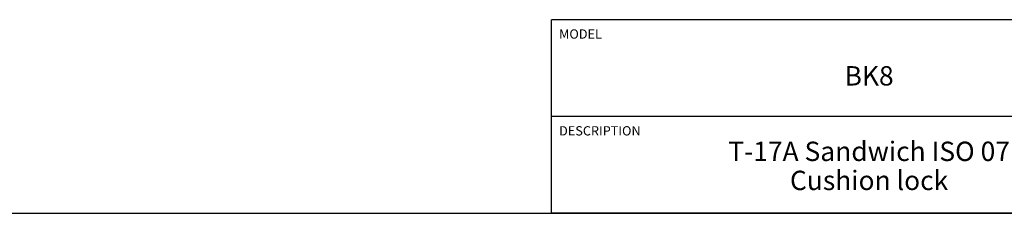
# Model space of a CAD drawing. Units: inches. Extents: x 0.3 to 21.7, y 0.3 to 16.7.
# Drawn here: x 9 to 15.3, y 0.3 to 1.6 of the extents above; entities that cross this region are included whole.
import ezdxf

# ---------------------------------------------------------------- set-up
doc = ezdxf.new("R2010")
doc.units = ezdxf.units.IN
doc.header["$LTSCALE"] = 1.21
doc.header["$MEASUREMENT"] = 0
doc.layers.get('0').update_dxf_attribs({"linetype": 'CONTINUOUS'})
doc.styles.get("Standard").update_dxf_attribs({"font": 'txt', "width": 0.8})

# ---------------------------------------------------------------- blocks, each defined once
blk = doc.blocks.new('*T1')
at = {"color": 2, "linetype": 'Continuous'}
for p, q in [((9.275, 1.25), (0, 1.25)), ((0, 0), (0, 1.25)), ((4.1, 0), (4.1, 1.25)), ((6.8, 0), (6.8, 1.25)), ((9.275, 0), (9.275, 1.25)), ((9.275, 0.625), (0, 0.625)), ((5.2, 0), (5.2, 0.625)), ((5.9, 0), (5.9, 0.625)), ((6.4, 0), (6.4, 0.625)), ((9.275, 0), (0, 0))]:
    blk.add_line(p, q, dxfattribs=at)
at = {"color": 2, "linetype": 'Continuous', "line_spacing_factor": 0.9}
for s, insert, char_height, width, attachment_point in [('MODEL', (0.05, 1.1875), 0.06, 0.48, 1), ('ALL DIMENSIONS IN INCH\\PVIEWS ARE THIRD ANGLE', (5.45, 1.0375), 0.12, 4.224, 2), ('BK8', (2.05, 0.95), 0.125, 0.6, 2), ('DESCRIPTION', (0.05, 0.5625), 0.06, 1.056, 1), ('DATE', (4.15, 0.5625), 0.06, 0.384, 1), ('SCALE', (5.25, 0.5625), 0.06, 0.48, 1), ('DWG SIZE', (5.95, 0.5625), 0.06, 0.768, 1), ('SHEET', (6.45, 0.5625), 0.06, 0.48, 1), ('T-17A Sandwich ISO 07\\PCushion lock', (2.05, 0.4625), 0.125, 4.2, 2), ('Oct-16-19', (4.65, 0.325), 0.125, 1.8, 2), ('0.800', (5.55, 0.325), 0.125, 1, 2), ('C', (6.15, 0.325), 0.125, 0.2, 2), ('2', (6.6, 0.325), 0.125, 0.2, 2)]:
    blk.add_mtext(s, dxfattribs=dict(at, insert=insert, char_height=char_height, width=width, attachment_point=attachment_point))

msp = doc.modelspace()

# ---------------------------------------------------------------- linework, layer by layer
at = {"color": 7, "linetype": 'Continuous'}
msp.add_line((0.3013, 0.3013), (21.6988, 0.3013), dxfattribs=at)

# ---------------------------------------------------------------- block references
msp.add_blockref('*T1', (12.4238, 0.3013))

doc.saveas('drawing.dxf')
